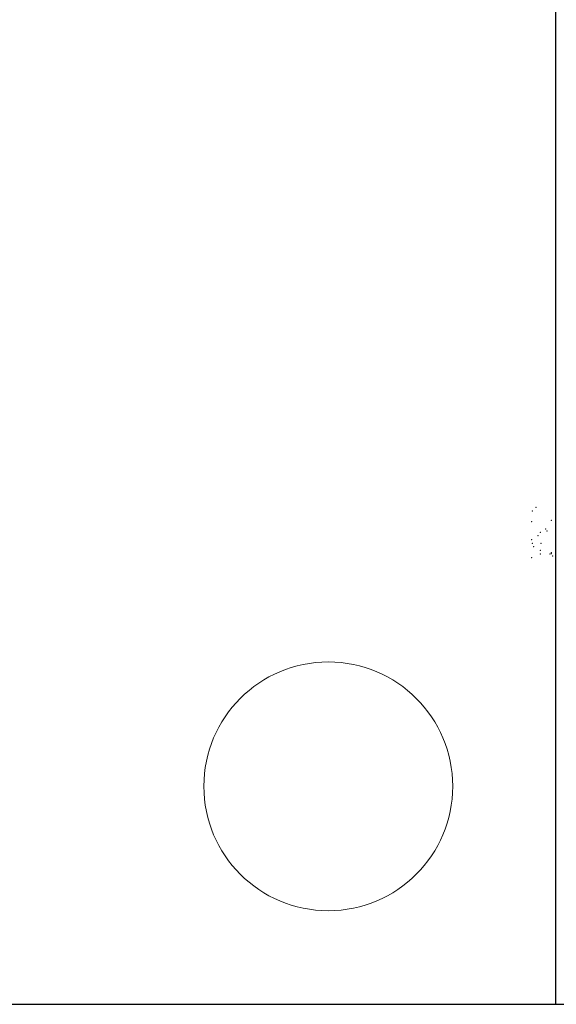
# Model space of a CAD drawing. Units: millimetres. Extents: x 668 to 1622, y 1614 to 3361.
# Drawn here: x 676 to 677, y 1632 to 1633 of the extents above; entities that cross this region are included whole.
import ezdxf

# ---------------------------------------------------------------- set-up
doc = ezdxf.new("R2010")
doc.units = ezdxf.units.MM
for name, color, linetype, lineweight in [('ARBOL', 74, 'Continuous', 25), ('PYV_', 4, 'Continuous', 30), ('RAYADO', 1, 'Continuous', 13)]:
    doc.layers.add(name, color=color, linetype=linetype, lineweight=lineweight)
doc.layers.add('pisos', color=1, linetype='Continuous')

# ---------------------------------------------------------------- blocks, each defined once
blk = doc.blocks.new('59')
at = {"layer": 'ARBOL', "color": 58, "lineweight": 13, "true_color": 0x4d6600}
for p in [(4676.1105, 1679.8394), (4676.08, 1679.8085), (4676.0742, 1679.7206), (4676.1888, 1679.66), (4676.2365, 1679.7316), (4676.0742, 1679.5721), (4676.1269, 1679.6034), (4676.1467, 1679.6315), (4676.2002, 1679.6425), (4676.08, 1679.5412), (4676.0906, 1679.5142), (4676.1525, 1679.5412), (4676.0742, 1679.4235), (4676.1467, 1679.4829), (4676.1467, 1679.4532), (4676.2251, 1679.4521), (4676.2357, 1679.4548), (4676.2365, 1679.4643), (4676.2471, 1679.4373)]:
    blk.add_point(p, dxfattribs=at)
blk = doc.blocks.new('62')
at = {"layer": 'pisos'}
blk.add_blockref('59', (0, 0), dxfattribs=at)

msp = doc.modelspace()

# ---------------------------------------------------------------- linework, layer by layer
at = {"layer": 'PYV_'}
for p, q in [((677.0641, 1633.3526), (677.0641, 1632.1526)), ((675.4641, 1632.1526), (677.1141, 1632.1526))]:
    msp.add_line(p, q, dxfattribs=at)
at = {"layer": 'RAYADO'}
msp.add_circle((676.79, 1632.4155), 0.15, dxfattribs=at)

# ---------------------------------------------------------------- block references
at = {"layer": 'pisos', "xscale": 0.146078764212381, "yscale": 0.146078764212381, "zscale": 0.146078764212381}
msp.add_blockref('62', (-6.04, 1387.3633), dxfattribs=at)

doc.saveas('drawing.dxf')
